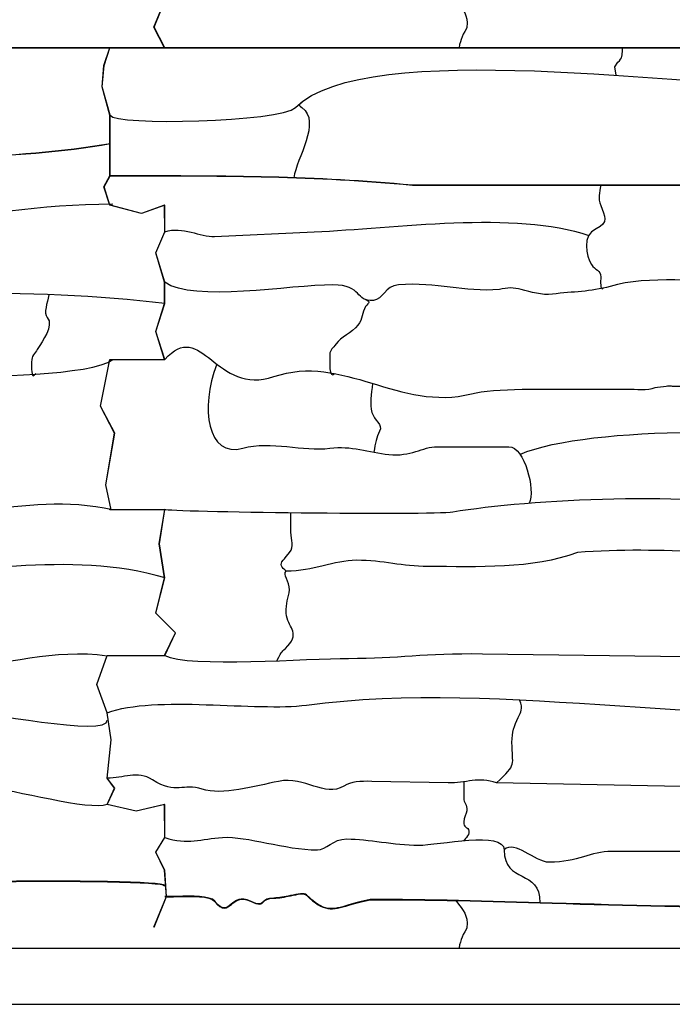
# Model space of a CAD drawing. Extents: x -13519 to -9191, y -5050 to -2635.
# Drawn here: x -10351 to -10119, y -4202 to -3852 of the extents above; entities that cross this region are included whole.
import ezdxf

# ---------------------------------------------------------------- set-up
doc = ezdxf.new("R2010")
doc.units = 0
doc.header["$MEASUREMENT"] = 0
doc.layers.get('0').update_dxf_attribs({"linetype": 'CONTINUOUS'})

msp = doc.modelspace()

# ---------------------------------------------------------------- linework, layer by layer
for p, q in [((-10302.95814, -3854.31487), (-10298.53625, -3843.42033)), ((-10302.93296, -3854.31487), (-10298.51108, -3843.42033)), ((-10299.15827, -3861.69008), (-10302.95814, -3854.31487)), ((-10299.1331, -3861.69008), (-10302.93296, -3854.31487)), ((-10746.56864, -3861.71525), (-10317.59312, -3861.71525)), ((-10320.72815, -3868.01224), (-10318.61341, -3861.71525)), ((-10320.70298, -3868.01224), (-10318.58824, -3861.71525)), ((-10318.58824, -3861.71525), (-9889.61272, -3861.71525)), ((-10321.36279, -3875.62176), (-10320.72815, -3868.01224)), ((-10321.33762, -3875.62176), (-10320.70298, -3868.01224)), ((-10318.58824, -3885.63588), (-10321.36279, -3875.62176)), ((-10321.36279, -3875.62176), (-10321.36279, -3875.62176)), ((-10318.56307, -3885.63588), (-10321.33762, -3875.62176)), ((-10321.33762, -3875.62176), (-10321.33762, -3875.62176)), ((-10318.58824, -3907.21409), (-10318.58824, -3885.63588)), ((-10318.56307, -3907.21409), (-10318.56307, -3885.63588)), ((-10320.72815, -3911.1328), (-10318.58824, -3907.21409)), ((-10320.70298, -3911.1328), (-10318.56307, -3907.21409)), ((-10318.61341, -3917.63678), (-10320.72815, -3911.1328)), ((-10320.72815, -3911.1328), (-10320.72815, -3911.1328)), ((-10318.58824, -3917.63678), (-10320.70298, -3911.1328)), ((-10320.70298, -3911.1328), (-10320.70298, -3911.1328)), ((-10307.40064, -3920.64468), (-10318.58824, -3917.63671)), ((-10307.37546, -3920.64468), (-10318.56307, -3917.63671)), ((-10299.15827, -3917.63664), (-10307.40064, -3920.64468)), ((-10299.1331, -3917.63664), (-10307.37546, -3920.64468)), ((-10299.1331, -3927.13253), (-10299.15827, -3917.63664)), ((-10299.10793, -3927.13253), (-10299.1331, -3917.63664)), ((-10302.32349, -3934.59545), (-10299.1331, -3927.13253)), ((-10302.29832, -3934.59545), (-10299.10793, -3927.13253)), ((-10299.15827, -3945.04934), (-10302.32349, -3934.59545)), ((-10299.1331, -3945.04934), (-10302.29832, -3934.59545)), ((-10299.15827, -3952.57911), (-10299.15827, -3945.04934)), ((-10299.1331, -3952.57911), (-10299.1331, -3945.04934)), ((-10302.32349, -3962.49699), (-10299.15827, -3952.57911)), ((-10302.29832, -3962.49699), (-10299.1331, -3952.57911)), ((-10299.15827, -3972.46011), (-10302.32349, -3962.49699)), ((-10299.1331, -3972.46011), (-10302.29832, -3962.49699)), ((-10301.05421, -4037.95795), (-10299.1331, -4025.86241)), ((-10301.02904, -4037.95795), (-10299.10793, -4025.86241)), ((-10299.15827, -4050.1123), (-10301.05421, -4037.95795)), ((-10299.1331, -4050.1123), (-10301.02904, -4037.95795)), ((-10302.32349, -4062.68885), (-10299.15827, -4050.1123)), ((-10302.29832, -4062.68885), (-10299.1331, -4050.1123)), ((-10295.34242, -4069.66424), (-10302.32349, -4062.68885)), ((-10295.31725, -4069.66424), (-10302.29832, -4062.68885)), ((-10299.15827, -4077.7178), (-10295.34242, -4069.66424)), ((-10299.1331, -4077.7178), (-10295.31725, -4069.66424)), ((-10323.26672, -4088.05389), (-10319.61118, -4077.74297)), ((-10323.24155, -4088.05389), (-10319.58601, -4077.74297)), ((-10319.58601, -4098.09871), (-10323.26672, -4088.05389)), ((-10319.56084, -4098.09871), (-10323.24155, -4088.05389)), ((-10318.18957, -4107.71179), (-10319.58601, -4098.09871)), ((-10318.1644, -4107.71179), (-10319.56084, -4098.09871)), ((-10319.58601, -4121.33683), (-10318.18957, -4107.71179)), ((-10319.56084, -4121.33683), (-10318.1644, -4107.71179)), ((-10316.92028, -4124.83318), (-10319.58601, -4121.33683)), ((-10316.89511, -4124.83318), (-10319.56084, -4121.33683)), ((-10319.58601, -4130.64642), (-10316.92028, -4124.83318)), ((-10319.56084, -4130.64642), (-10316.89511, -4124.83318)), ((-10309.30456, -4133.07681), (-10319.58601, -4130.64642)), ((-10309.27939, -4133.07681), (-10319.56084, -4130.64642)), ((-10299.15827, -4130.64642), (-10309.30456, -4133.07681)), ((-10299.1331, -4130.64642), (-10309.27939, -4133.07681)), ((-10299.1331, -4142.3618), (-10299.15827, -4130.64642)), ((-10299.10793, -4142.3618), (-10299.1331, -4130.64642)), ((-10302.32349, -4147.6617), (-10299.1331, -4142.3618)), ((-10302.29832, -4147.6617), (-10299.10793, -4142.3618)), ((-10299.15827, -4154.00296), (-10302.32349, -4147.6617)), ((-10299.1331, -4154.00296), (-10302.29832, -4147.6617)), ((-10298.53625, -4163.40045), (-10299.15827, -4154.00296)), ((-10298.51108, -4163.40045), (-10299.1331, -4154.00296)), ((-10302.95814, -4174.29499), (-10298.53625, -4163.40045)), ((-10302.93296, -4174.29499), (-10298.51108, -4163.40045)), ((-13498.81502, -4181.69537), (-9528.81502, -4181.69536)), ((-13518.81502, -4201.69537), (-9518.81502, -4201.69536))]:
    msp.add_line(p, q)
for points in [[(-10318.18957, -4025.88758), (-10320.0935, -4017.0318), (-10316.92028, -3998.64215), (-10321.99743, -3989.13027), (-10318.61341, -3972.48528)], [(-10318.1644, -4025.88758), (-10320.06833, -4017.0318), (-10316.89511, -3998.64215), (-10321.97226, -3989.13027), (-10318.58824, -3972.48528)]]:
    msp.add_lwpolyline(points)
at = {"color": 7}
for points, knots in [([(-10195.61118, -3844.82347), (-10192.93221, -3848.6988), (-10191.30729, -3849.67371), (-10191.74338, -3854.47242), (-10191.74338, -3854.47242), (-10191.80052, -3855.10142), (-10193.03243, -3856.56547), (-10193.40324, -3857.79216), (-10193.40324, -3857.79216), (-10193.78899, -3859.06845), (-10194.27562, -3860.01859), (-10194.50982, -3861.69008)], [0, 0, 0, 0, 0.333333333, 0.333333333, 0.333333333, 0.333333333, 0.666666667, 0.666666667, 0.666666667, 0.666666667, 1, 1, 1, 1]), ([(-10318.56307, -3885.63588), (-10317.00495, -3889.5089), (-10257.86794, -3888.13226), (-10252.60513, -3882.86944), (-10252.60513, -3882.86944), (-10227.6605, -3857.92481), (-10112.64663, -3875.67669), (-10068.36002, -3875.67669), (-10068.36002, -3875.67669), (-10059.58556, -3876.45083), (-10046.44728, -3877.19214), (-10047.33505, -3887.84904), (-10047.33505, -3887.84904), (-10047.62957, -3891.38414), (-10048.89932, -3893.66111), (-10049.54821, -3896.14837), (-10049.54821, -3896.14837), (-10050.16518, -3898.5136), (-10050.87775, -3901.76978), (-10051.93967, -3904.10145)], [0, 0, 0, 0, 0.2, 0.2, 0.2, 0.2, 0.4, 0.4, 0.4, 0.4, 0.6, 0.6, 0.6, 0.6, 0.8, 0.8, 0.8, 0.8, 1, 1, 1, 1]), ([(-10138.63956, -3871.43364), (-10138.63956, -3871.43364), (-10139.18096, -3868.48394), (-10139.18096, -3868.48394), (-10139.18096, -3868.48394), (-10139.18096, -3868.48394), (-10138.07438, -3866.82407), (-10138.07438, -3866.82407), (-10138.07438, -3866.82407), (-10138.07438, -3866.82407), (-10137.5211, -3866.27078), (-10137.5211, -3866.27078), (-10137.5211, -3866.27078), (-10136.18012, -3864.92988), (-10136.55986, -3863.70841), (-10136.41465, -3861.72126)], [0, 0, 0, 0, 0.25, 0.25, 0.25, 0.25, 0.5, 0.5, 0.5, 0.5, 0.75, 0.75, 0.75, 0.75, 1, 1, 1, 1]), ([(-10250.52185, -3881.0419), (-10251.50694, -3882.37984), (-10251.73856, -3881.89638), (-10250.39197, -3882.86944), (-10250.39197, -3882.86944), (-10243.32111, -3887.97866), (-10252.37251, -3900.98322), (-10253.18061, -3907.86758)], [0, 0, 0, 0, 0.5, 0.5, 0.5, 0.5, 1, 1, 1, 1]), ([(-10318.56307, -3895.79777), (-10351.05398, -3901.64778), (-10396.18601, -3901.41208), (-10433.28547, -3901.21821), (-10433.28547, -3901.21821), (-10439.62837, -3901.18511), (-10445.73634, -3901.15314), (-10451.52404, -3901.15314), (-10451.52404, -3901.15314), (-10466.32483, -3901.15314), (-10477.03616, -3903.46017), (-10487.84851, -3905.78887), (-10487.84851, -3905.78887), (-10498.86962, -3908.16256), (-10509.99591, -3910.55898), (-10525.66471, -3910.55898), (-10525.66471, -3910.55898), (-10525.66471, -3910.55898), (-10525.66471, -3910.55904), (-10525.66471, -3910.55904), (-10525.66471, -3910.55904), (-10525.66471, -3910.55904), (-10639.08888, -3910.55904), (-10639.08888, -3910.55904), (-10639.08888, -3910.55904), (-10639.08888, -3910.55904), (-10639.08914, -3910.55904), (-10639.08914, -3910.55904), (-10639.08914, -3910.55904), (-10639.08914, -3910.55904), (-10639.09126, -3910.55884), (-10639.09126, -3910.55884), (-10639.09126, -3910.55884), (-10673.58555, -3907.22088), (-10705.55235, -3907.2292), (-10740.93204, -3907.23825), (-10740.93204, -3907.23825), (-10742.91674, -3907.23878), (-10744.86914, -3907.23931), (-10746.54347, -3907.23931), (-10746.54347, -3907.23931), (-10746.54347, -3907.23931), (-10746.54347, -3907.18897), (-10746.54347, -3907.18897), (-10746.54347, -3907.18897), (-10744.45696, -3907.18897), (-10742.66867, -3907.18851), (-10740.93204, -3907.18804), (-10740.93204, -3907.18804), (-10705.55209, -3907.17893), (-10673.58476, -3907.1706), (-10639.08855, -3910.5087), (-10639.08855, -3910.5087), (-10639.08855, -3910.5087), (-10525.66471, -3910.5087), (-10525.66471, -3910.5087), (-10525.66471, -3910.5087), (-10525.66471, -3910.5087), (-10525.66471, -3910.50877), (-10525.66471, -3910.50877), (-10525.66471, -3910.50877), (-10510.00133, -3910.50877), (-10498.87762, -3908.11288), (-10487.85895, -3905.73972), (-10487.85895, -3905.73972), (-10477.04383, -3903.41042), (-10466.32978, -3901.1028), (-10451.52404, -3901.1028), (-10451.52404, -3901.1028), (-10445.76158, -3901.1028), (-10439.64112, -3901.13484), (-10433.28534, -3901.168), (-10433.28534, -3901.168), (-10396.1846, -3901.36182), (-10351.05029, -3901.59761), (-10318.56307, -3895.74674)], [0.0004968408, 0.0004968408, 0.0004968408, 0.0004968408, 0.05, 0.05, 0.05, 0.05, 0.1, 0.1, 0.1, 0.1, 0.15, 0.15, 0.15, 0.15, 0.2, 0.2, 0.2, 0.2, 0.25, 0.25, 0.25, 0.25, 0.3, 0.3, 0.3, 0.3, 0.35, 0.35, 0.35, 0.35, 0.4, 0.4, 0.4, 0.4, 0.45, 0.45, 0.45, 0.45, 0.5, 0.5, 0.5, 0.5, 0.55, 0.55, 0.55, 0.55, 0.6, 0.6, 0.6, 0.6, 0.65, 0.65, 0.65, 0.65, 0.7, 0.7, 0.7, 0.7, 0.75, 0.75, 0.75, 0.75, 0.8, 0.8, 0.8, 0.8, 0.85, 0.85, 0.85, 0.85, 0.9, 0.9, 0.9, 0.9, 0.9495076563, 0.9495076563, 0.9495076563, 0.9495076563]), ([(-9890.58267, -3895.79777), (-9923.07358, -3901.64778), (-9968.20561, -3901.41208), (-10005.30507, -3901.21821), (-10005.30507, -3901.21821), (-10011.64797, -3901.18511), (-10017.75595, -3901.15314), (-10023.54364, -3901.15314), (-10023.54364, -3901.15314), (-10038.34443, -3901.15314), (-10049.05576, -3903.46017), (-10059.86811, -3905.78887), (-10059.86811, -3905.78887), (-10070.88923, -3908.16256), (-10082.01551, -3910.55898), (-10097.68432, -3910.55898), (-10097.68432, -3910.55898), (-10097.68432, -3910.55898), (-10097.68432, -3910.55904), (-10097.68432, -3910.55904), (-10097.68432, -3910.55904), (-10097.68432, -3910.55904), (-10211.10848, -3910.55904), (-10211.10848, -3910.55904), (-10211.10848, -3910.55904), (-10211.10848, -3910.55904), (-10211.10874, -3910.55904), (-10211.10874, -3910.55904), (-10211.10874, -3910.55904), (-10211.10874, -3910.55904), (-10211.11086, -3910.55884), (-10211.11086, -3910.55884), (-10211.11086, -3910.55884), (-10245.60515, -3907.22088), (-10277.57195, -3907.2292), (-10312.95164, -3907.23825), (-10312.95164, -3907.23825), (-10314.93634, -3907.23878), (-10316.88874, -3907.23931), (-10318.56307, -3907.23931), (-10318.56307, -3907.23931), (-10318.56307, -3907.23931), (-10318.56307, -3907.18897), (-10318.56307, -3907.18897), (-10318.56307, -3907.18897), (-10316.47656, -3907.18897), (-10314.68827, -3907.18851), (-10312.95164, -3907.18804), (-10312.95164, -3907.18804), (-10277.57169, -3907.17893), (-10245.60436, -3907.1706), (-10211.10815, -3910.5087), (-10211.10815, -3910.5087), (-10211.10815, -3910.5087), (-10097.68432, -3910.5087), (-10097.68432, -3910.5087), (-10097.68432, -3910.5087), (-10097.68432, -3910.5087), (-10097.68432, -3910.50877), (-10097.68432, -3910.50877), (-10097.68432, -3910.50877), (-10082.02093, -3910.50877), (-10070.89722, -3908.11288), (-10059.87855, -3905.73972), (-10059.87855, -3905.73972), (-10049.06343, -3903.41042), (-10038.34938, -3901.1028), (-10023.54364, -3901.1028), (-10023.54364, -3901.1028), (-10017.78118, -3901.1028), (-10011.66072, -3901.13484), (-10005.30494, -3901.168), (-10005.30494, -3901.168), (-9968.2042, -3901.36182), (-9923.06989, -3901.59761), (-9890.58267, -3895.74674)], [0.0004968408, 0.0004968408, 0.0004968408, 0.0004968408, 0.05, 0.05, 0.05, 0.05, 0.1, 0.1, 0.1, 0.1, 0.15, 0.15, 0.15, 0.15, 0.2, 0.2, 0.2, 0.2, 0.25, 0.25, 0.25, 0.25, 0.3, 0.3, 0.3, 0.3, 0.35, 0.35, 0.35, 0.35, 0.4, 0.4, 0.4, 0.4, 0.45, 0.45, 0.45, 0.45, 0.5, 0.5, 0.5, 0.5, 0.55, 0.55, 0.55, 0.55, 0.6, 0.6, 0.6, 0.6, 0.65, 0.65, 0.65, 0.65, 0.7, 0.7, 0.7, 0.7, 0.75, 0.75, 0.75, 0.75, 0.8, 0.8, 0.8, 0.8, 0.85, 0.85, 0.85, 0.85, 0.9, 0.9, 0.9, 0.9, 0.9495076563, 0.9495076563, 0.9495076563, 0.9495076563]), ([(-10441.56498, -3901.15241), (-10445.85434, -3928.13651), (-10409.71471, -3922.15293), (-10390.10901, -3922.15293), (-10390.10901, -3922.15293), (-10364.75029, -3922.15293), (-10344.06244, -3916.99344), (-10317.59312, -3917.19785)], [0, 0, 0, 0, 0.5, 0.5, 0.5, 0.5, 1, 1, 1, 1]), ([(-10144.16056, -3910.53387), (-10144.59738, -3913.30078), (-10145.17623, -3915.11054), (-10144.16056, -3917.72662), (-10144.16056, -3917.72662), (-10142.67715, -3921.54772), (-10141.10489, -3923.93013), (-10145.82042, -3926.02595), (-10145.82042, -3926.02595), (-10150.81456, -3928.24552), (-10149.38836, -3935.72499), (-10147.48029, -3938.75159), (-10147.48029, -3938.75159), (-10146.18827, -3940.8011), (-10144.16056, -3940.51683), (-10144.16056, -3943.1779), (-10144.16056, -3943.1779), (-10144.16056, -3944.43689), (-10144.45111, -3948.22059), (-10143.28712, -3947.11599)], [0, 0, 0, 0, 0.2, 0.2, 0.2, 0.2, 0.4, 0.4, 0.4, 0.4, 0.6, 0.6, 0.6, 0.6, 0.8, 0.8, 0.8, 0.8, 1, 1, 1, 1]), ([(-10299.10793, -3927.13253), (-10292.70306, -3924.89097), (-10286.54302, -3929.03452), (-10281.37613, -3928.7924), (-10281.37613, -3928.7924), (-10281.37613, -3928.7924), (-10245.96566, -3927.13253), (-10245.96566, -3927.13253), (-10245.96566, -3927.13253), (-10217.94448, -3925.81911), (-10174.34779, -3919.42441), (-10148.3855, -3928.39244)], [0, 0, 0, 0, 0.333333333, 0.333333333, 0.333333333, 0.333333333, 0.666666667, 0.666666667, 0.666666667, 0.666666667, 1, 1, 1, 1]), ([(-10299.06961, -3952.58381), (-10345.96708, -3946.8343), (-10403.36421, -3949.26407), (-10455.39706, -3949.26407), (-10455.39706, -3949.26407), (-10481.84617, -3949.26407), (-10497.75116, -3944.83777), (-10521.23841, -3944.83777), (-10521.23841, -3944.83777), (-10537.13936, -3944.83777), (-10554.81942, -3942.54084), (-10568.82123, -3946.49763), (-10568.82123, -3946.49763), (-10575.87491, -3948.49099), (-10581.8795, -3948.32576), (-10589.2929, -3949.26407), (-10589.2929, -3949.26407), (-10593.08156, -3949.74364), (-10596.98979, -3948.54001), (-10600.35868, -3947.60421), (-10600.35868, -3947.60421), (-10603.0397, -3946.8596), (-10605.44867, -3946.90538), (-10608.10472, -3947.60421), (-10608.10472, -3947.60421), (-10620.97015, -3948.67623), (-10630.04884, -3944.86617), (-10644.06848, -3945.94434), (-10644.06848, -3945.94434), (-10648.76069, -3946.30519), (-10649.63942, -3951.16963), (-10652.92109, -3951.47723), (-10652.92109, -3951.47723), (-10659.476, -3952.09156), (-10656.71325, -3945.94434), (-10667.3066, -3945.94434), (-10667.3066, -3945.94434), (-10682.35294, -3945.94434), (-10717.06829, -3952.30165), (-10727.08833, -3945.04844)], [0, 0, 0, 0, 0.1, 0.1, 0.1, 0.1, 0.2, 0.2, 0.2, 0.2, 0.3, 0.3, 0.3, 0.3, 0.4, 0.4, 0.4, 0.4, 0.5, 0.5, 0.5, 0.5, 0.6, 0.6, 0.6, 0.6, 0.7, 0.7, 0.7, 0.7, 0.8, 0.8, 0.8, 0.8, 0.9, 0.9, 0.9, 0.9, 1, 1, 1, 1]), ([(-9871.08921, -3952.58381), (-9917.98668, -3946.8343), (-9975.38382, -3949.26407), (-10027.41666, -3949.26407), (-10027.41666, -3949.26407), (-10053.86577, -3949.26407), (-10069.77076, -3944.83777), (-10093.25801, -3944.83777), (-10093.25801, -3944.83777), (-10109.15896, -3944.83777), (-10126.83902, -3942.54084), (-10140.84083, -3946.49763), (-10140.84083, -3946.49763), (-10147.89451, -3948.49099), (-10153.8991, -3948.32576), (-10161.31251, -3949.26407), (-10161.31251, -3949.26407), (-10165.10116, -3949.74364), (-10169.00939, -3948.54001), (-10172.37828, -3947.60421), (-10172.37828, -3947.60421), (-10175.0593, -3946.8596), (-10177.46827, -3946.90538), (-10180.12432, -3947.60421), (-10180.12432, -3947.60421), (-10192.98975, -3948.67623), (-10202.06844, -3944.86617), (-10216.08808, -3945.94434), (-10216.08808, -3945.94434), (-10220.7803, -3946.30519), (-10221.65902, -3951.16963), (-10224.9407, -3951.47723), (-10224.9407, -3951.47723), (-10231.4956, -3952.09156), (-10228.73285, -3945.94434), (-10239.3262, -3945.94434), (-10239.3262, -3945.94434), (-10254.37254, -3945.94434), (-10289.08789, -3952.30165), (-10299.10793, -3945.04844)], [0, 0, 0, 0, 0.1, 0.1, 0.1, 0.1, 0.2, 0.2, 0.2, 0.2, 0.3, 0.3, 0.3, 0.3, 0.4, 0.4, 0.4, 0.4, 0.5, 0.5, 0.5, 0.5, 0.6, 0.6, 0.6, 0.6, 0.7, 0.7, 0.7, 0.7, 0.8, 0.8, 0.8, 0.8, 0.9, 0.9, 0.9, 0.9, 1, 1, 1, 1]), ([(-10340.3205, -3949.4554), (-10340.8432, -3952.60984), (-10342.2865, -3955.78826), (-10340.86632, -3957.5634), (-10340.86632, -3957.5634), (-10338.45728, -3960.57468), (-10342.67344, -3965.88744), (-10344.18605, -3968.62918), (-10344.18605, -3968.62918), (-10344.67387, -3969.51331), (-10346.30969, -3971.03781), (-10346.39921, -3972.5022), (-10346.39921, -3972.5022), (-10346.46018, -3973.4993), (-10346.62633, -3975.88363), (-10346.39921, -3976.9285), (-10346.39921, -3976.9285), (-10345.95294, -3978.98185), (-10346.0377, -3978.38166), (-10344.96905, -3977.47816)], [0, 0, 0, 0, 0.2, 0.2, 0.2, 0.2, 0.4, 0.4, 0.4, 0.4, 0.6, 0.6, 0.6, 0.6, 0.8, 0.8, 0.8, 0.8, 1, 1, 1, 1]), ([(-10227.63176, -3951.25301), (-10225.80356, -3952.24714), (-10226.54731, -3951.96267), (-10227.70714, -3953.69038), (-10227.70714, -3953.69038), (-10229.10347, -3955.77055), (-10228.61539, -3958.02315), (-10230.47358, -3960.32985), (-10230.47358, -3960.32985), (-10232.63203, -3963.00942), (-10236.6428, -3964.56245), (-10238.21962, -3966.96931), (-10238.21962, -3966.96931), (-10239.24956, -3968.54131), (-10240.43278, -3968.86139), (-10240.43278, -3970.84233), (-10240.43278, -3970.84233), (-10240.43278, -3973.0397), (-10240.95462, -3979.77416), (-10238.56811, -3977.50954)], [0, 0, 0, 0, 0.2, 0.2, 0.2, 0.2, 0.4, 0.4, 0.4, 0.4, 0.6, 0.6, 0.6, 0.6, 0.8, 0.8, 0.8, 0.8, 1, 1, 1, 1]), ([(-10299.10793, -3972.48528), (-10286.16527, -3957.61923), (-10280.82866, -3985.64965), (-10260.35117, -3978.58837), (-10260.35117, -3978.58837), (-10235.77835, -3970.11483), (-10215.56828, -3991.2091), (-10190.08351, -3984.67455), (-10190.08351, -3984.67455), (-10182.17, -3982.64545), (-10162.08638, -3983.01468), (-10154.11975, -3983.01468), (-10154.11975, -3983.01468), (-10154.11975, -3983.01468), (-10134.75465, -3983.01468), (-10134.75465, -3983.01468), (-10134.75465, -3983.01468), (-10131.58839, -3983.01468), (-10127.56064, -3983.52483), (-10124.79546, -3982.46139), (-10124.79546, -3982.46139), (-10123.94144, -3982.13292), (-10121.9975, -3982.20665), (-10120.92244, -3981.9081), (-10120.92244, -3981.9081), (-10120.49745, -3981.79005), (-10119.05777, -3981.9081), (-10118.70928, -3981.9081)], [0, 0, 0, 0, 0.142857143, 0.142857143, 0.142857143, 0.142857143, 0.285714286, 0.285714286, 0.285714286, 0.285714286, 0.428571429, 0.428571429, 0.428571429, 0.428571429, 0.571428571, 0.571428571, 0.571428571, 0.571428571, 0.714285714, 0.714285714, 0.714285714, 0.714285714, 0.857142857, 0.857142857, 0.857142857, 0.857142857, 1, 1, 1, 1]), ([(-10546.68968, -3981.9081), (-10504.34999, -3981.9081), (-10470.88676, -3985.53801), (-10432.15894, -3981.9081), (-10432.15894, -3981.9081), (-10413.26798, -3980.13745), (-10393.11156, -3978.58837), (-10373.51035, -3978.58837), (-10373.51035, -3978.58837), (-10364.4162, -3978.58837), (-10324.89428, -3978.23724), (-10317.59312, -3972.48528)], [0, 0, 0, 0, 0.333333333, 0.333333333, 0.333333333, 0.333333333, 0.666666667, 0.666666667, 0.666666667, 0.666666667, 1, 1, 1, 1]), ([(-10118.70928, -3981.9081), (-10076.36959, -3981.9081), (-10042.90636, -3985.53801), (-10004.17854, -3981.9081), (-10004.17854, -3981.9081), (-9985.28758, -3980.13745), (-9965.13116, -3978.58837), (-9945.52995, -3978.58837), (-9945.52995, -3978.58837), (-9936.4358, -3978.58837), (-9896.91388, -3978.23724), (-9889.61272, -3972.48528)], [0, 0, 0, 0, 0.333333333, 0.333333333, 0.333333333, 0.333333333, 0.666666667, 0.666666667, 0.666666667, 0.666666667, 1, 1, 1, 1]), ([(-10280.58885, -3974.12335), (-10286.64529, -3989.73831), (-10283.95191, -4007.5215), (-10271.41694, -4004.03965), (-10271.41694, -4004.03965), (-10261.225, -4001.20859), (-10249.95066, -4005.2808), (-10240.43278, -4004.03965), (-10240.43278, -4004.03965), (-10232.80902, -4003.04544), (-10226.64297, -4005.41821), (-10219.40781, -4006.2528), (-10219.40781, -4006.2528), (-10211.70194, -4007.14176), (-10207.47375, -4003.48636), (-10202.25586, -4003.48636), (-10202.25586, -4003.48636), (-10202.25586, -4003.48636), (-10176.80459, -4003.48636), (-10176.80459, -4003.48636), (-10176.80459, -4003.48636), (-10171.31927, -4003.48636), (-10167.20379, -4018.82524), (-10169.63753, -4023.63564)], [0, 0, 0, 0, 0.166666667, 0.166666667, 0.166666667, 0.166666667, 0.333333333, 0.333333333, 0.333333333, 0.333333333, 0.5, 0.5, 0.5, 0.5, 0.666666667, 0.666666667, 0.666666667, 0.666666667, 0.833333333, 0.833333333, 0.833333333, 0.833333333, 1, 1, 1, 1]), ([(-10225.24334, -3980.99932), (-10225.68174, -3985.01557), (-10226.38321, -3988.11273), (-10225.49398, -3991.31401), (-10225.49398, -3991.31401), (-10224.68978, -3994.20948), (-10221.43242, -3995.49264), (-10222.72754, -3997.95347), (-10222.72754, -3997.95347), (-10223.89338, -4000.16848), (-10224.30806, -4002.16831), (-10224.75023, -4005.40051)], [0, 0, 0, 0, 0.333333333, 0.333333333, 0.333333333, 0.333333333, 0.666666667, 0.666666667, 0.666666667, 0.666666667, 1, 1, 1, 1]), ([(-10172.85493, -4006.19902), (-10147.72638, -3995.38251), (-10075.37697, -3997.92255), (-10048.44163, -4000.16663), (-10048.44163, -4000.16663), (-10012.16043, -4003.1894), (-9970.42998, -4004.10849), (-9934.46418, -3999.61334)], [0, 0, 0, 0, 0.5, 0.5, 0.5, 0.5, 1, 1, 1, 1]), ([(-10317.59312, -4025.91275), (-10350.24078, -4018.75303), (-10378.28951, -4034.13914), (-10407.81424, -4023.95804), (-10407.81424, -4023.95804), (-10415.88578, -4021.17468), (-10442.10836, -4025.53585), (-10450.97075, -4025.6179), (-10450.97075, -4025.6179), (-10450.97075, -4025.6179), (-10510.72592, -4026.17119), (-10510.72592, -4026.17119)], [0, 0, 0, 0, 0.333333333, 0.333333333, 0.333333333, 0.333333333, 0.666666667, 0.666666667, 0.666666667, 0.666666667, 1, 1, 1, 1]), ([(-10082.74552, -4026.17119), (-10108.76205, -4018.94442), (-10169.91798, -4022.33028), (-10196.72298, -4026.72448), (-10196.72298, -4026.72448), (-10204.61614, -4028.01842), (-10298.40315, -4026.65736), (-10299.10793, -4025.86241)], [0, 0, 0, 0, 0.5, 0.5, 0.5, 0.5, 1, 1, 1, 1]), ([(-10259.25338, -4079.58637), (-10257.05172, -4075.2978), (-10257.91168, -4077.16491), (-10255.37157, -4074.3073), (-10255.37157, -4074.3073), (-10250.84405, -4069.21374), (-10255.58667, -4067.76297), (-10255.92486, -4062.68824), (-10255.92486, -4062.68824), (-10256.17392, -4058.95138), (-10255.06292, -4057.326), (-10254.81828, -4054.38891), (-10254.81828, -4054.38891), (-10254.57516, -4051.47045), (-10257.45444, -4048.68241), (-10255.92486, -4047.74945), (-10255.92486, -4047.74945), (-10257.52758, -4046.50295), (-10258.39698, -4045.24198), (-10257.03143, -4043.87643), (-10257.03143, -4043.87643), (-10256.52684, -4043.37183), (-10255.27505, -4041.67226), (-10254.81828, -4041.10998), (-10254.81828, -4041.10998), (-10252.86793, -4038.70947), (-10254.26625, -4036.89541), (-10254.26499, -4033.91723), (-10254.26499, -4033.91723), (-10254.26499, -4033.91723), (-10254.26195, -4027.0334), (-10254.26195, -4027.0334)], [0, 0, 0, 0, 0.125, 0.125, 0.125, 0.125, 0.25, 0.25, 0.25, 0.25, 0.375, 0.375, 0.375, 0.375, 0.5, 0.5, 0.5, 0.5, 0.625, 0.625, 0.625, 0.625, 0.75, 0.75, 0.75, 0.75, 0.875, 0.875, 0.875, 0.875, 1, 1, 1, 1]), ([(-10299.00586, -4050.1123), (-10333.10885, -4039.96436), (-10370.55721, -4049.40931), (-10404.49451, -4049.40931), (-10404.49451, -4049.40931), (-10424.40358, -4049.40931), (-10447.49762, -4044.983), (-10465.90954, -4044.983), (-10465.90954, -4044.983), (-10474.72252, -4044.983), (-10483.43845, -4042.76985), (-10493.02069, -4042.76985), (-10493.02069, -4042.76985), (-10520.12483, -4042.76985), (-10550.42516, -4038.57979), (-10580.44029, -4041.10998), (-10580.44029, -4041.10998), (-10596.33107, -4047.06898), (-10616.03356, -4046.08958), (-10633.55599, -4046.08958), (-10633.55599, -4046.08958), (-10642.76272, -4046.08958), (-10649.26774, -4043.87643), (-10659.00727, -4043.87643), (-10659.00727, -4043.87643), (-10666.84395, -4043.87643), (-10674.43064, -4047.74945), (-10683.90526, -4047.74945)], [0, 0, 0, 0, 0.142857143, 0.142857143, 0.142857143, 0.142857143, 0.285714286, 0.285714286, 0.285714286, 0.285714286, 0.428571429, 0.428571429, 0.428571429, 0.428571429, 0.571428571, 0.571428571, 0.571428571, 0.571428571, 0.714285714, 0.714285714, 0.714285714, 0.714285714, 0.857142857, 0.857142857, 0.857142857, 0.857142857, 1, 1, 1, 1]), ([(-9871.02546, -4050.1123), (-9905.12845, -4039.96436), (-9942.57681, -4049.40931), (-9976.51411, -4049.40931), (-9976.51411, -4049.40931), (-9996.42318, -4049.40931), (-10019.51722, -4044.983), (-10037.92915, -4044.983), (-10037.92915, -4044.983), (-10046.74212, -4044.983), (-10055.45806, -4042.76985), (-10065.04029, -4042.76985), (-10065.04029, -4042.76985), (-10092.14443, -4042.76985), (-10122.44476, -4038.57979), (-10152.45989, -4041.10998), (-10152.45989, -4041.10998), (-10168.35067, -4047.06898), (-10188.05316, -4046.08958), (-10205.57559, -4046.08958), (-10205.57559, -4046.08958), (-10214.78232, -4046.08958), (-10221.28734, -4043.87643), (-10231.02687, -4043.87643), (-10231.02687, -4043.87643), (-10238.86355, -4043.87643), (-10246.45024, -4047.74945), (-10255.92486, -4047.74945)], [0, 0, 0, 0, 0.142857143, 0.142857143, 0.142857143, 0.142857143, 0.285714286, 0.285714286, 0.285714286, 0.285714286, 0.428571429, 0.428571429, 0.428571429, 0.428571429, 0.571428571, 0.571428571, 0.571428571, 0.571428571, 0.714285714, 0.714285714, 0.714285714, 0.714285714, 0.857142857, 0.857142857, 0.857142857, 0.857142857, 1, 1, 1, 1]), ([(-10460.92995, -4079.84019), (-10447.32698, -4074.57453), (-10434.03411, -4079.2869), (-10422.75303, -4079.2869), (-10422.75303, -4079.2869), (-10414.76355, -4079.2869), (-10403.09923, -4078.53872), (-10395.64189, -4075.96717), (-10395.64189, -4075.96717), (-10386.76126, -4072.90489), (-10383.76009, -4082.41617), (-10375.17021, -4082.05334), (-10375.17021, -4082.05334), (-10355.31247, -4081.21452), (-10338.64292, -4075.06882), (-10319.56084, -4077.76815)], [0, 0, 0, 0, 0.25, 0.25, 0.25, 0.25, 0.5, 0.5, 0.5, 0.5, 0.75, 0.75, 0.75, 0.75, 1, 1, 1, 1]), ([(-10299.10793, -4077.74297), (-10290.67911, -4082.047), (-10247.72172, -4078.73361), (-10233.79331, -4078.73361), (-10233.79331, -4078.73361), (-10216.02928, -4078.73361), (-10207.0557, -4076.79013), (-10186.21049, -4077.07374), (-10186.21049, -4077.07374), (-10186.21049, -4077.07374), (-10104.87707, -4078.18032), (-10104.87707, -4078.18032), (-10104.87707, -4078.18032), (-10090.23741, -4078.3795), (-10046.10698, -4074.20147), (-10032.94955, -4079.84019)], [0, 0, 0, 0, 0.25, 0.25, 0.25, 0.25, 0.5, 0.5, 0.5, 0.5, 0.75, 0.75, 0.75, 0.75, 1, 1, 1, 1]), ([(-10319.56084, -4098.09871), (-10302.62704, -4091.66068), (-10266.36837, -4097.68376), (-10248.73211, -4095.33227), (-10248.73211, -4095.33227), (-10178.53474, -4085.97261), (-10096.42909, -4104.90518), (-10025.20351, -4096.99213)], [0, 0, 0, 0, 0.5, 0.5, 0.5, 0.5, 1, 1, 1, 1]), ([(-10453.18391, -4096.99213), (-10437.82561, -4100.95553), (-10428.96618, -4090.0053), (-10416.11357, -4094.77898), (-10416.11357, -4094.77898), (-10407.72175, -4097.89576), (-10399.31626, -4094.19741), (-10393.98203, -4100.86515), (-10393.98203, -4100.86515), (-10393.33228, -4101.67741), (-10377.13378, -4096.49698), (-10371.85048, -4096.99213), (-10371.85048, -4096.99213), (-10365.05035, -4097.62939), (-10318.97102, -4106.75604), (-10319.56084, -4100.73606)], [0, 0, 0, 0, 0.25, 0.25, 0.25, 0.25, 0.5, 0.5, 0.5, 0.5, 0.75, 0.75, 0.75, 0.75, 1, 1, 1, 1]), ([(-10181.2309, -4122.9967), (-10173.65134, -4116.02354), (-10175.69801, -4116.9865), (-10175.69801, -4108.61119), (-10175.69801, -4108.61119), (-10175.69801, -4104.76579), (-10174.86012, -4102.82667), (-10173.48485, -4099.75858), (-10173.48485, -4099.75858), (-10172.57158, -4097.72128), (-10171.6593, -4096.76058), (-10172.97451, -4093.47322)], [0, 0, 0, 0, 0.333333333, 0.333333333, 0.333333333, 0.333333333, 0.666666667, 0.666666667, 0.666666667, 0.666666667, 1, 1, 1, 1]), ([(-10319.56084, -4130.64642), (-10325.6743, -4133.16829), (-10353.17886, -4125.26066), (-10362.44458, -4124.65656), (-10362.44458, -4124.65656), (-10369.30727, -4124.20911), (-10394.38099, -4136.68278), (-10395.64189, -4131.84932), (-10395.64189, -4131.84932), (-10397.42702, -4125.00604), (-10479.28896, -4125.53172), (-10495.78713, -4125.20985), (-10495.78713, -4125.20985), (-10495.78713, -4125.20985), (-10609.21129, -4122.9967), (-10609.21129, -4122.9967), (-10609.21129, -4122.9967), (-10615.43072, -4120.66443), (-10620.16278, -4123.12314), (-10626.36324, -4122.9967), (-10626.36324, -4122.9967), (-10626.36324, -4122.9967), (-10653.47438, -4122.44341), (-10653.47438, -4122.44341), (-10653.47438, -4122.44341), (-10657.63908, -4122.35845), (-10660.84412, -4122.54957), (-10663.43358, -4124.10327), (-10663.43358, -4124.10327), (-10670.47828, -4128.33), (-10677.03186, -4120.47615), (-10686.6717, -4122.44341), (-10686.6717, -4122.44341), (-10694.7799, -4124.09812), (-10707.01944, -4127.54205), (-10713.78284, -4125.20985), (-10713.78284, -4125.20985), (-10720.66503, -4122.83662), (-10722.80637, -4127.43655), (-10731.48808, -4121.89012), (-10731.48808, -4121.89012), (-10736.80652, -4118.4923), (-10741.83051, -4121.33683), (-10747.54124, -4121.33683)], [0, 0, 0, 0, 0.090909091, 0.090909091, 0.090909091, 0.090909091, 0.181818182, 0.181818182, 0.181818182, 0.181818182, 0.272727273, 0.272727273, 0.272727273, 0.272727273, 0.363636364, 0.363636364, 0.363636364, 0.363636364, 0.454545455, 0.454545455, 0.454545455, 0.454545455, 0.545454545, 0.545454545, 0.545454545, 0.545454545, 0.636363636, 0.636363636, 0.636363636, 0.636363636, 0.727272727, 0.727272727, 0.727272727, 0.727272727, 0.818181818, 0.818181818, 0.818181818, 0.818181818, 0.909090909, 0.909090909, 0.909090909, 0.909090909, 1, 1, 1, 1]), ([(-9891.58044, -4130.64642), (-9897.6939, -4133.16829), (-9925.19846, -4125.26066), (-9934.46418, -4124.65656), (-9934.46418, -4124.65656), (-9941.32687, -4124.20911), (-9966.40059, -4136.68278), (-9967.66149, -4131.84932), (-9967.66149, -4131.84932), (-9969.44662, -4125.00604), (-10051.30856, -4125.53172), (-10067.80673, -4125.20985), (-10067.80673, -4125.20985), (-10067.80673, -4125.20985), (-10181.2309, -4122.9967), (-10181.2309, -4122.9967), (-10181.2309, -4122.9967), (-10187.45032, -4120.66443), (-10192.18238, -4123.12314), (-10198.38284, -4122.9967), (-10198.38284, -4122.9967), (-10198.38284, -4122.9967), (-10225.49398, -4122.44341), (-10225.49398, -4122.44341), (-10225.49398, -4122.44341), (-10229.65868, -4122.35845), (-10232.86372, -4122.54957), (-10235.45318, -4124.10327), (-10235.45318, -4124.10327), (-10242.49788, -4128.33), (-10249.05146, -4120.47615), (-10258.6913, -4122.44341), (-10258.6913, -4122.44341), (-10266.79951, -4124.09812), (-10279.03904, -4127.54205), (-10285.80244, -4125.20985), (-10285.80244, -4125.20985), (-10292.68463, -4122.83662), (-10294.82597, -4127.43655), (-10303.50768, -4121.89012), (-10303.50768, -4121.89012), (-10308.82612, -4118.4923), (-10313.85011, -4121.33683), (-10319.56084, -4121.33683)], [0, 0, 0, 0, 0.090909091, 0.090909091, 0.090909091, 0.090909091, 0.181818182, 0.181818182, 0.181818182, 0.181818182, 0.272727273, 0.272727273, 0.272727273, 0.272727273, 0.363636364, 0.363636364, 0.363636364, 0.363636364, 0.454545455, 0.454545455, 0.454545455, 0.454545455, 0.545454545, 0.545454545, 0.545454545, 0.545454545, 0.636363636, 0.636363636, 0.636363636, 0.636363636, 0.727272727, 0.727272727, 0.727272727, 0.727272727, 0.818181818, 0.818181818, 0.818181818, 0.818181818, 0.909090909, 0.909090909, 0.909090909, 0.909090909, 1, 1, 1, 1]), ([(-10192.83212, -4122.57223), (-10192.83212, -4122.57223), (-10192.84996, -4128.52958), (-10192.84996, -4128.52958), (-10192.84996, -4128.52958), (-10192.85438, -4130.03506), (-10191.54664, -4130.59297), (-10191.74338, -4132.95589), (-10191.74338, -4132.95589), (-10191.81242, -4133.7848), (-10192.84996, -4135.39552), (-10192.84996, -4136.82891), (-10192.84996, -4136.82891), (-10192.84996, -4139.01822), (-10191.829, -4138.44537), (-10191.19009, -4139.59536), (-10191.19009, -4139.59536), (-10190.3187, -4141.16399), (-10192.20021, -4142.74246), (-10192.91021, -4143.52856)], [0, 0, 0, 0, 0.2, 0.2, 0.2, 0.2, 0.4, 0.4, 0.4, 0.4, 0.6, 0.6, 0.6, 0.6, 0.8, 0.8, 0.8, 0.8, 1, 1, 1, 1]), ([(-9998.65332, -4159.94402), (-9994.00107, -4136.53863), (-10006.26664, -4144.02166), (-10024.09693, -4144.02166), (-10024.09693, -4144.02166), (-10044.51107, -4144.02166), (-10075.20851, -4149.0561), (-10089.93827, -4145.12824), (-10089.93827, -4145.12824), (-10091.0062, -4144.8435), (-10098.34417, -4145.64506), (-10099.34418, -4146.23482), (-10099.34418, -4146.23482), (-10102.17933, -4147.90671), (-10132.22485, -4147.3414), (-10140.28754, -4147.3414), (-10140.28754, -4147.3414), (-10147.77725, -4147.3414), (-10152.20343, -4151.21442), (-10162.41908, -4151.21442), (-10162.41908, -4151.21442), (-10167.57534, -4151.21442), (-10174.74067, -4143.06433), (-10178.46445, -4146.78811)], [0, 0, 0, 0, 0.166666667, 0.166666667, 0.166666667, 0.166666667, 0.333333333, 0.333333333, 0.333333333, 0.333333333, 0.5, 0.5, 0.5, 0.5, 0.666666667, 0.666666667, 0.666666667, 0.666666667, 0.833333333, 0.833333333, 0.833333333, 0.833333333, 1, 1, 1, 1]), ([(-10299.10793, -4142.3618), (-10290.90915, -4145.23117), (-10286.18984, -4142.79895), (-10278.60969, -4142.3618), (-10278.60969, -4142.3618), (-10269.65348, -4141.84524), (-10256.6001, -4146.78811), (-10244.85909, -4146.78811), (-10244.85909, -4146.78811), (-10241.75499, -4146.78811), (-10239.37978, -4142.91509), (-10234.3466, -4142.91509), (-10234.3466, -4142.91509), (-10226.79869, -4142.91509), (-10217.63616, -4145.12824), (-10208.89533, -4145.12824), (-10208.89533, -4145.12824), (-10201.80834, -4145.12824), (-10178.46445, -4139.92654), (-10178.46445, -4146.78811), (-10178.46445, -4146.78811), (-10178.46445, -4159.04621), (-10165.536, -4153.3368), (-10165.7881, -4165.59913)], [0, 0, 0, 0, 0.166666667, 0.166666667, 0.166666667, 0.166666667, 0.333333333, 0.333333333, 0.333333333, 0.333333333, 0.5, 0.5, 0.5, 0.5, 0.666666667, 0.666666667, 0.666666667, 0.666666667, 0.833333333, 0.833333333, 0.833333333, 0.833333333, 1, 1, 1, 1]), ([(-10299.15602, -4159.52399), (-10299.80345, -4158.08134), (-10331.08371, -4157.71244), (-10364.12215, -4158.10354), (-10364.12215, -4158.10354), (-10396.7556, -4158.48975), (-10431.10191, -4159.62216), (-10439.347, -4161.19832), (-10439.347, -4161.19832), (-10480.21683, -4169.01122), (-10536.31349, -4167.33787), (-10589.40548, -4165.75418), (-10589.40548, -4165.75418), (-10611.95296, -4165.08165), (-10633.95866, -4164.4253), (-10654.0251, -4164.51845), (-10654.0251, -4164.51845), (-10657.11149, -4165.09724), (-10659.55904, -4165.82005), (-10661.63333, -4166.43266), (-10661.63333, -4166.43266), (-10667.63784, -4168.20583), (-10670.52353, -4169.05799), (-10676.73028, -4162.85125), (-10676.73028, -4162.85125), (-10677.50581, -4162.07572), (-10679.80583, -4162.55858), (-10682.43301, -4163.11009), (-10682.43301, -4163.11009), (-10684.37999, -4163.51883), (-10686.50614, -4163.96523), (-10688.33157, -4163.96523), (-10688.33157, -4163.96523), (-10690.65095, -4163.96523), (-10691.4173, -4164.70614), (-10692.03599, -4165.30422), (-10692.03599, -4165.30422), (-10692.83623, -4166.07776), (-10693.39328, -4166.61625), (-10696.64173, -4165.06936), (-10696.64173, -4165.06936), (-10700.10423, -4163.42059), (-10701.90091, -4164.90261), (-10703.42713, -4166.16147), (-10703.42713, -4166.16147), (-10705.11851, -4167.55668), (-10706.48135, -4168.68076), (-10709.37609, -4165.06229), (-10709.37609, -4165.06229), (-10710.95886, -4163.08393), (-10717.65223, -4163.27049), (-10722.55869, -4163.40718), (-10722.55869, -4163.40718), (-10724.47997, -4163.46069), (-10726.12795, -4163.50661), (-10727.09077, -4163.41174), (-10727.09077, -4163.41174), (-10727.09077, -4163.41174), (-10727.08588, -4163.36179), (-10727.08588, -4163.36179), (-10727.08588, -4163.36179), (-10726.1265, -4163.45633), (-10724.47978, -4163.41042), (-10722.56001, -4163.35697), (-10722.56001, -4163.35697), (-10717.64311, -4163.21995), (-10710.9354, -4163.03306), (-10709.33698, -4165.03097), (-10709.33698, -4165.03097), (-10706.47401, -4168.60974), (-10705.12868, -4167.5), (-10703.45897, -4166.12275), (-10703.45897, -4166.12275), (-10701.92132, -4164.85452), (-10700.11129, -4163.36146), (-10696.62006, -4165.02391), (-10696.62006, -4165.02391), (-10693.40299, -4166.55581), (-10692.85618, -4166.02729), (-10692.07074, -4165.26801), (-10692.07074, -4165.26801), (-10691.44551, -4164.66359), (-10690.67103, -4163.91488), (-10688.33157, -4163.91488), (-10688.33157, -4163.91488), (-10686.5107, -4163.91488), (-10684.38746, -4163.46908), (-10682.44319, -4163.06094), (-10682.44319, -4163.06094), (-10679.80187, -4162.50646), (-10677.48942, -4162.02102), (-10676.69473, -4162.81571), (-10676.69473, -4162.81571), (-10670.50907, -4169.00137), (-10667.63276, -4168.15192), (-10661.64746, -4166.38443), (-10661.64746, -4166.38443), (-10659.57146, -4165.77136), (-10657.12199, -4165.04795), (-10654.0323, -4164.46864), (-10654.0323, -4164.46864), (-10654.0323, -4164.46864), (-10654.03018, -4164.46824), (-10654.03018, -4164.46824), (-10654.03018, -4164.46824), (-10654.03018, -4164.46824), (-10654.02774, -4164.46824), (-10654.02774, -4164.46824), (-10654.02774, -4164.46824), (-10633.95938, -4164.37496), (-10611.95263, -4165.03137), (-10589.40416, -4165.70397), (-10589.40416, -4165.70397), (-10536.31494, -4167.2876), (-10480.22119, -4168.96081), (-10439.35638, -4161.1489), (-10439.35638, -4161.1489), (-10431.10872, -4159.57228), (-10396.75877, -4158.43961), (-10364.12267, -4158.05333), (-10364.12267, -4158.05333), (-10331.06726, -4157.66203), (-10299.76652, -4158.04091), (-10299.11017, -4159.50351), (-10299.11017, -4159.50351), (-10299.11017, -4159.50351), (-10299.15602, -4159.52399), (-10299.15602, -4159.52399)], [0, 0, 0, 0, 0.03125, 0.03125, 0.03125, 0.03125, 0.0625, 0.0625, 0.0625, 0.0625, 0.09375, 0.09375, 0.09375, 0.09375, 0.125, 0.125, 0.125, 0.125, 0.15625, 0.15625, 0.15625, 0.15625, 0.1875, 0.1875, 0.1875, 0.1875, 0.21875, 0.21875, 0.21875, 0.21875, 0.25, 0.25, 0.25, 0.25, 0.28125, 0.28125, 0.28125, 0.28125, 0.3125, 0.3125, 0.3125, 0.3125, 0.34375, 0.34375, 0.34375, 0.34375, 0.375, 0.375, 0.375, 0.375, 0.40625, 0.40625, 0.40625, 0.40625, 0.4375, 0.4375, 0.4375, 0.4375, 0.46875, 0.46875, 0.46875, 0.46875, 0.5, 0.5, 0.5, 0.5, 0.53125, 0.53125, 0.53125, 0.53125, 0.5625, 0.5625, 0.5625, 0.5625, 0.59375, 0.59375, 0.59375, 0.59375, 0.625, 0.625, 0.625, 0.625, 0.65625, 0.65625, 0.65625, 0.65625, 0.6875, 0.6875, 0.6875, 0.6875, 0.71875, 0.71875, 0.71875, 0.71875, 0.75, 0.75, 0.75, 0.75, 0.78125, 0.78125, 0.78125, 0.78125, 0.8125, 0.8125, 0.8125, 0.8125, 0.84375, 0.84375, 0.84375, 0.84375, 0.875, 0.875, 0.875, 0.875, 0.90625, 0.90625, 0.90625, 0.90625, 0.9375, 0.9375, 0.9375, 0.9375, 0.96875, 0.96875, 0.96875, 0.96875, 1, 1, 1, 1]), ([(-9871.17562, -4159.52399), (-9871.82305, -4158.08134), (-9903.10331, -4157.71244), (-9936.14175, -4158.10354), (-9936.14175, -4158.10354), (-9968.7752, -4158.48975), (-10003.12151, -4159.62216), (-10011.3666, -4161.19832), (-10011.3666, -4161.19832), (-10052.23643, -4169.01122), (-10108.33309, -4167.33787), (-10161.42508, -4165.75418), (-10161.42508, -4165.75418), (-10183.97256, -4165.08165), (-10205.97826, -4164.4253), (-10226.0447, -4164.51845), (-10226.0447, -4164.51845), (-10229.13109, -4165.09724), (-10231.57864, -4165.82005), (-10233.65293, -4166.43266), (-10233.65293, -4166.43266), (-10239.65745, -4168.20583), (-10242.54313, -4169.05799), (-10248.74988, -4162.85125), (-10248.74988, -4162.85125), (-10249.52541, -4162.07572), (-10251.82543, -4162.55858), (-10254.45261, -4163.11009), (-10254.45261, -4163.11009), (-10256.3996, -4163.51883), (-10258.52574, -4163.96523), (-10260.35117, -4163.96523), (-10260.35117, -4163.96523), (-10262.67055, -4163.96523), (-10263.4369, -4164.70614), (-10264.05559, -4165.30422), (-10264.05559, -4165.30422), (-10264.85583, -4166.07776), (-10265.41288, -4166.61625), (-10268.66133, -4165.06936), (-10268.66133, -4165.06936), (-10272.12383, -4163.42059), (-10273.92051, -4164.90261), (-10275.44673, -4166.16147), (-10275.44673, -4166.16147), (-10277.13811, -4167.55668), (-10278.50095, -4168.68076), (-10281.39569, -4165.06229), (-10281.39569, -4165.06229), (-10282.97846, -4163.08393), (-10289.67183, -4163.27049), (-10294.57829, -4163.40718), (-10294.57829, -4163.40718), (-10296.49958, -4163.46069), (-10298.14755, -4163.50661), (-10299.11037, -4163.41174), (-10299.11037, -4163.41174), (-10299.11037, -4163.41174), (-10299.10548, -4163.36179), (-10299.10548, -4163.36179), (-10299.10548, -4163.36179), (-10298.1461, -4163.45633), (-10296.49938, -4163.41042), (-10294.57961, -4163.35697), (-10294.57961, -4163.35697), (-10289.66271, -4163.21995), (-10282.955, -4163.03306), (-10281.35658, -4165.03097), (-10281.35658, -4165.03097), (-10278.49362, -4168.60974), (-10277.14828, -4167.5), (-10275.47857, -4166.12275), (-10275.47857, -4166.12275), (-10273.94093, -4164.85452), (-10272.1309, -4163.36146), (-10268.63966, -4165.02391), (-10268.63966, -4165.02391), (-10265.42259, -4166.55581), (-10264.87578, -4166.02729), (-10264.09034, -4165.26801), (-10264.09034, -4165.26801), (-10263.46511, -4164.66359), (-10262.69064, -4163.91488), (-10260.35117, -4163.91488), (-10260.35117, -4163.91488), (-10258.5303, -4163.91488), (-10256.40706, -4163.46908), (-10254.46279, -4163.06094), (-10254.46279, -4163.06094), (-10251.82147, -4162.50646), (-10249.50902, -4162.02102), (-10248.71433, -4162.81571), (-10248.71433, -4162.81571), (-10242.52867, -4169.00137), (-10239.65236, -4168.15192), (-10233.66706, -4166.38443), (-10233.66706, -4166.38443), (-10231.59106, -4165.77136), (-10229.14159, -4165.04795), (-10226.0519, -4164.46864), (-10226.0519, -4164.46864), (-10226.0519, -4164.46864), (-10226.04978, -4164.46824), (-10226.04978, -4164.46824), (-10226.04978, -4164.46824), (-10226.04978, -4164.46824), (-10226.04734, -4164.46824), (-10226.04734, -4164.46824), (-10226.04734, -4164.46824), (-10205.97898, -4164.37496), (-10183.97223, -4165.03137), (-10161.42376, -4165.70397), (-10161.42376, -4165.70397), (-10108.33454, -4167.2876), (-10052.24079, -4168.96081), (-10011.37598, -4161.1489), (-10011.37598, -4161.1489), (-10003.12832, -4159.57228), (-9968.77838, -4158.43961), (-9936.14228, -4158.05333), (-9936.14228, -4158.05333), (-9903.08686, -4157.66203), (-9871.78612, -4158.04091), (-9871.12977, -4159.50351), (-9871.12977, -4159.50351), (-9871.12977, -4159.50351), (-9871.17562, -4159.52399), (-9871.17562, -4159.52399)], [0, 0, 0, 0, 0.03125, 0.03125, 0.03125, 0.03125, 0.0625, 0.0625, 0.0625, 0.0625, 0.09375, 0.09375, 0.09375, 0.09375, 0.125, 0.125, 0.125, 0.125, 0.15625, 0.15625, 0.15625, 0.15625, 0.1875, 0.1875, 0.1875, 0.1875, 0.21875, 0.21875, 0.21875, 0.21875, 0.25, 0.25, 0.25, 0.25, 0.28125, 0.28125, 0.28125, 0.28125, 0.3125, 0.3125, 0.3125, 0.3125, 0.34375, 0.34375, 0.34375, 0.34375, 0.375, 0.375, 0.375, 0.375, 0.40625, 0.40625, 0.40625, 0.40625, 0.4375, 0.4375, 0.4375, 0.4375, 0.46875, 0.46875, 0.46875, 0.46875, 0.5, 0.5, 0.5, 0.5, 0.53125, 0.53125, 0.53125, 0.53125, 0.5625, 0.5625, 0.5625, 0.5625, 0.59375, 0.59375, 0.59375, 0.59375, 0.625, 0.625, 0.625, 0.625, 0.65625, 0.65625, 0.65625, 0.65625, 0.6875, 0.6875, 0.6875, 0.6875, 0.71875, 0.71875, 0.71875, 0.71875, 0.75, 0.75, 0.75, 0.75, 0.78125, 0.78125, 0.78125, 0.78125, 0.8125, 0.8125, 0.8125, 0.8125, 0.84375, 0.84375, 0.84375, 0.84375, 0.875, 0.875, 0.875, 0.875, 0.90625, 0.90625, 0.90625, 0.90625, 0.9375, 0.9375, 0.9375, 0.9375, 0.96875, 0.96875, 0.96875, 0.96875, 1, 1, 1, 1]), ([(-10195.61118, -4164.80358), (-10192.93221, -4168.67891), (-10191.30729, -4169.65382), (-10191.74338, -4174.45254), (-10191.74338, -4174.45254), (-10191.80052, -4175.08154), (-10193.03243, -4176.54559), (-10193.40324, -4177.77227), (-10193.40324, -4177.77227), (-10193.78899, -4179.04857), (-10194.27562, -4179.9987), (-10194.50982, -4181.6702)], [0, 0, 0, 0, 0.333333333, 0.333333333, 0.333333333, 0.333333333, 0.666666667, 0.666666667, 0.666666667, 0.666666667, 1, 1, 1, 1])]:
    msp.add_open_spline(points, degree=3, knots=knots, dxfattribs=at)
for points in [[(-10299.1331, -3861.71525), (-10299.1331, -3861.71525), (-10727.08833, -3861.71525), (-10727.08833, -3861.71525)], [(-10318.61341, -3861.71525), (-10318.61341, -3861.71525), (-10318.58824, -3861.71519), (-10318.58824, -3861.71519)], [(-10318.61341, -3861.74029), (-10318.61341, -3861.74029), (-10318.61341, -3861.71525), (-10318.61341, -3861.71525)], [(-10318.58824, -3861.71525), (-10318.58824, -3861.71525), (-10318.56307, -3861.71519), (-10318.56307, -3861.71519)], [(-10318.58824, -3861.74029), (-10318.58824, -3861.74029), (-10318.58824, -3861.71525), (-10318.58824, -3861.71525)], [(-10299.15827, -3861.71525), (-10299.15827, -3861.71525), (-10299.15827, -3861.69008), (-10299.15827, -3861.69008)], [(-10299.1331, -3861.71525), (-10299.1331, -3861.71525), (-10299.15827, -3861.71525), (-10299.15827, -3861.71525)], [(-10299.1331, -3861.71525), (-10299.1331, -3861.71525), (-10299.1331, -3861.69008), (-10299.1331, -3861.69008)], [(-10299.10793, -3861.71525), (-10299.10793, -3861.71525), (-10299.1331, -3861.71525), (-10299.1331, -3861.71525)], [(-10299.10793, -3861.71525), (-10299.10793, -3861.71525), (-10299.1331, -3861.71525), (-10299.1331, -3861.71525)], [(-10299.10793, -3861.69008), (-10299.10793, -3861.69008), (-10299.10793, -3861.71525), (-10299.10793, -3861.71525)], [(-9871.1527, -3861.71525), (-9871.1527, -3861.71525), (-10299.10793, -3861.71525), (-10299.10793, -3861.71525)], [(-10318.61341, -3917.63678), (-10318.61341, -3917.63678), (-10318.61341, -3917.61161), (-10318.61341, -3917.61161)], [(-10318.58824, -3917.63671), (-10318.58824, -3917.63671), (-10318.61341, -3917.63678), (-10318.61341, -3917.63678)], [(-10318.58824, -3917.63678), (-10318.58824, -3917.63678), (-10318.58824, -3917.61161), (-10318.58824, -3917.61161)], [(-10318.56307, -3917.63671), (-10318.56307, -3917.63671), (-10318.58824, -3917.63678), (-10318.58824, -3917.63678)], [(-10318.56307, -3917.66195), (-10318.56307, -3917.66195), (-10318.56307, -3917.63678), (-10318.56307, -3917.63678)], [(-10318.5379, -3917.66188), (-10318.5379, -3917.66188), (-10318.56307, -3917.66195), (-10318.56307, -3917.66195)], [(-10318.61341, -3972.48528), (-10318.61341, -3972.48528), (-10318.61341, -3972.46011), (-10318.61341, -3972.46011)], [(-10318.61341, -3972.46011), (-10318.61341, -3972.46011), (-10318.58831, -3972.46011), (-10318.58831, -3972.46011)], [(-10318.58831, -3972.46011), (-10318.58831, -3972.46011), (-10299.15827, -3972.46011), (-10299.15827, -3972.46011)], [(-10318.58824, -3972.48528), (-10318.58824, -3972.48528), (-10318.58824, -3972.46011), (-10318.58824, -3972.46011)], [(-10318.58824, -3972.46011), (-10318.58824, -3972.46011), (-10318.56314, -3972.46011), (-10318.56314, -3972.46011)], [(-10318.56314, -3972.46011), (-10318.56314, -3972.46011), (-10299.1331, -3972.46011), (-10299.1331, -3972.46011)], [(-10318.61341, -4025.88758), (-10318.61341, -4025.88758), (-10318.61341, -4025.86241), (-10318.61341, -4025.86241)], [(-10318.58831, -4025.88758), (-10318.58831, -4025.88758), (-10318.61341, -4025.88758), (-10318.61341, -4025.88758)], [(-10299.15827, -4025.88758), (-10299.15827, -4025.88758), (-10318.58831, -4025.88758), (-10318.58831, -4025.88758)], [(-10318.58824, -4025.88758), (-10318.58824, -4025.88758), (-10318.58824, -4025.86241), (-10318.58824, -4025.86241)], [(-10318.56314, -4025.88758), (-10318.56314, -4025.88758), (-10318.58824, -4025.88758), (-10318.58824, -4025.88758)], [(-10299.1331, -4025.88758), (-10299.1331, -4025.88758), (-10318.56314, -4025.88758), (-10318.56314, -4025.88758)], [(-10298.98075, -4076.1902), (-10298.98075, -4076.1902), (-10299.00586, -4076.19027), (-10299.00586, -4076.19027)], [(-10298.98069, -4076.16516), (-10298.98069, -4076.16516), (-10298.98075, -4076.1902), (-10298.98075, -4076.1902)], [(-10319.61118, -4077.74297), (-10319.61118, -4077.74297), (-10319.61118, -4077.7178), (-10319.61118, -4077.7178)], [(-10319.61118, -4077.7178), (-10319.61118, -4077.7178), (-10319.58601, -4077.7178), (-10319.58601, -4077.7178)], [(-10319.58601, -4077.7178), (-10319.58601, -4077.7178), (-10299.15827, -4077.7178), (-10299.15827, -4077.7178)], [(-10319.58601, -4077.74297), (-10319.58601, -4077.74297), (-10319.58601, -4077.7178), (-10319.58601, -4077.7178)], [(-10319.58601, -4077.7178), (-10319.58601, -4077.7178), (-10319.56084, -4077.7178), (-10319.56084, -4077.7178)], [(-10319.56084, -4077.7178), (-10319.56084, -4077.7178), (-10299.1331, -4077.7178), (-10299.1331, -4077.7178)], [(-10319.61118, -4130.64635), (-10319.61118, -4130.64635), (-10319.61118, -4130.62125), (-10319.61118, -4130.62125)], [(-10319.58601, -4130.64642), (-10319.58601, -4130.64642), (-10319.61118, -4130.64635), (-10319.61118, -4130.64635)], [(-10319.58601, -4130.64635), (-10319.58601, -4130.64635), (-10319.58601, -4130.62125), (-10319.58601, -4130.62125)], [(-10319.56084, -4130.64642), (-10319.56084, -4130.64642), (-10319.58601, -4130.64635), (-10319.58601, -4130.64635)]]:
    msp.add_open_spline(points, degree=3, dxfattribs=at)

doc.saveas('drawing.dxf')
